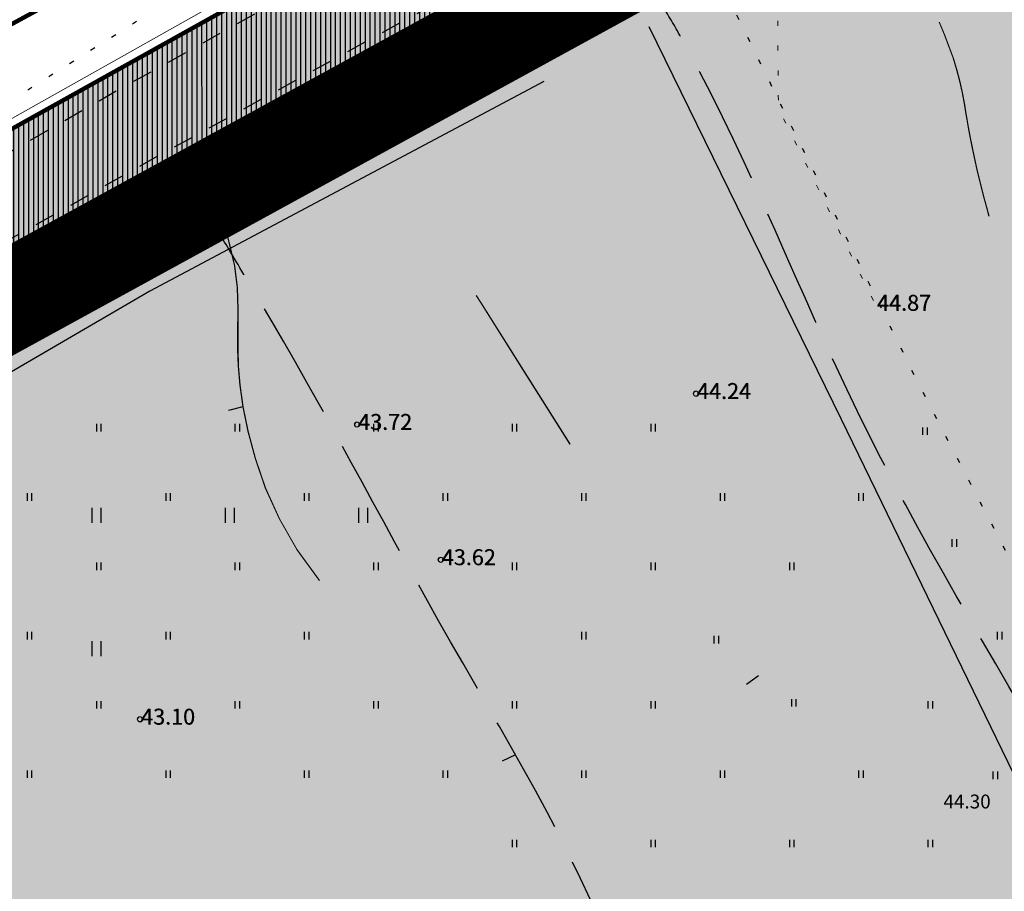
# Model space of a CAD drawing. Extents: x 544713 to 546720, y 6581012 to 6583071.
# Drawn here: x 545958 to 546007, y 6582136 to 6582180 of the extents above; entities that cross this region are included whole.
import ezdxf
from ezdxf.enums import TextEntityAlignment as Align

# ---------------------------------------------------------------- set-up
doc = ezdxf.new("R2010")
doc.units = 0
doc.header["$MEASUREMENT"] = 0
for name, pattern in [('ASFBET', [2.5, 1.5, -1]), ('DASHED', [0.75, 0.5, -0.25]), ('ISOPOHI', [0.2, 0.1, 0.1]), ('ISOPOOL', [8, 6, -2]), ('KOLVIK', [1.25, 0.25, -1]), ('KRUUSKILL', [2, 1, -1]), ('NOLVAALL', [1.2, 0.2, -1])]:
    doc.linetypes.add(name, pattern=pattern)
for name, color, linetype in [('12', 3, 'Continuous'), ('AED', 1, 'Continuous'), ('DP_tee', 8, 'Continuous'), ('GTRASS', 4, 'Continuous'), ('HALJASTUS', 3, 'Continuous'), ('HORISONTAAL', 34, 'Continuous'), ('KORGUS', 34, 'Continuous'), ('majad', 41, 'Continuous'), ('TEE', 7, 'Continuous')]:
    doc.layers.add(name, color=color, linetype=linetype)
for name, color, linetype, lineweight in [('dp.plan', 5, 'Continuous', 0), ('HALJASTUS_Pen_No__3', 8, 'Continuous', 13), ('KORGUS_Pen_No__7', 8, 'Continuous', 13), ('KPKAABEL_Pen_No__1', 7, 'Continuous', 13), ('OPT-kinnistu piir', 38, 'Continuous', 0), ('OPT-mood-krunt', 1, 'Continuous', 0), ('PIIR_Pen_No__32', 24, 'Continuous', 25), ('RELJEEF_Pen_No__22', 8, 'Continuous', 13), ('TEE_Pen_No__7', 8, 'Continuous', 13)]:
    doc.layers.add(name, color=color, linetype=linetype, lineweight=lineweight)
doc.layers.add('HORISONTAAL_Pen_No__36', color=7, linetype='Continuous', lineweight=13, true_color=0xadadad)
doc.styles.add('GENERATED_STYLE_3', font='romanc.shx')
doc.styles.add('ITALIC', font='italic.shx')
doc.linetypes.add('-G-', pattern='A,0,[5,TOHVRE_dp_eskiis1.Shx,S=0.18254,R=0,X=0,Y=0],-26,0', length=26)
doc.linetypes.add('EP_KBL', pattern='A,0,[7,TOHVRE_dp_eskiis1.Shx,S=0.126984,R=0,X=0,Y=0],-18,0', length=18)
doc.linetypes.add('OK_AED', pattern='A,1,-1.5,[141,mkm.shx,S=0.5,R=0,X=0,Y=0],-1.5,1', length=5)

# ---------------------------------------------------------------- blocks, each defined once
blk = doc.blocks.new('HEIN')
at = {"layer": '12', "linetype": 'Continuous'}
for p, q in [((-0.234, 0.38), (-0.234, -0.381)), ((0.221, 0.38), (0.221, -0.381))]:
    blk.add_line(p, q, dxfattribs=at)
blk = doc.blocks.new('ISOJ')
at = {"color": 0, "linetype": 'Continuous'}
blk.add_line((0, 0), (0, 1.5), dxfattribs=at)

msp = doc.modelspace()

# ---------------------------------------------------------------- hatches: boundary and pattern name
at = {"layer": 'DP_tee'}
h = msp.add_hatch(dxfattribs=at)
h.set_pattern_fill('ANSI31', color=256, scale=2, angle=45)
h.set_pattern_definition([(90, (-0.00205, -0.0016), (-0.25, 6e-17), [])])
h.paths.add_polyline_path([(545894.499, 6582140.626), (545901.491, 6582137.058), (545999.912, 6582191.981), (545995.123, 6582195.762), (545902.662, 6582144.199)])
at = {"layer": 'DP_tee', "true_color": 0x9e9e9e}
h = msp.add_hatch(color=253, dxfattribs=at)
h.dxf.hatch_style = 1
h.paths.add_polyline_path([(545894.517, 6582140.615), (545901.509, 6582137.047), (545999.93, 6582191.97), (545995.141, 6582195.751), (545902.68, 6582144.188)])
at = {"layer": 'majad', "lineweight": 15, "ltscale": 100, "true_color": 0x949400}
h = msp.add_hatch(color=54, dxfattribs=at)
h.paths.add_polyline_path([(546010.933, 6582194.424), (546003.153, 6582190.184), (545900.82, 6582134.512, 0.098794), (545898.853, 6582129.555, 0.181194), (545901.219, 6582118.354), (545913.492, 6582103.053), (545927.793, 6582085.917), (545941.652, 6582069.098), (545955.042, 6582051.946), (545968.793, 6582035.317), (545982.382, 6582018.404), (545996.497, 6582000.774, 0.238896), (546003.56, 6582000.037), (546020.562, 6582007.54), (546024.389, 6582010.535, 0.128015), (546028.862, 6582019.633), (546031.147, 6582026.08, -0.337343), (546039.673, 6582029.548, -0.265449), (546045.257, 6582022.536, -0.37744), (546041.467, 6582015.842), (546033.914, 6582012.275), (546026.29, 6582008.115), (546023.164, 6582006.132), (546010.55, 6581999.62), (546004.913, 6581997.264, 0.313058), (546003.235, 6581992.554), (546010.111, 6581984.214), (546022.444, 6581968.766), (546022.525, 6581968.668), (546061.363, 6581987.594), (546101.493, 6582007.134), (546117.913, 6582015.144)])
h.paths.add_polyline_path([(545965.267, 6582032.533), (545951.842, 6582049.215), (545938.112, 6582066.073), (545924.387, 6582083.017), (545909.789, 6582100.066), (545896.503, 6582117.341), (545888.331, 6582127.718), (545887.203, 6582127.104), (545929.433, 6582075.014), (545677.913, 6581904.164), (545747.233, 6581797.324), (546017.243, 6581966.094), (546018.794, 6581966.85), (546006.789, 6581981.36), (545993.043, 6581997.82), (545978.913, 6582015.416)])

# ---------------------------------------------------------------- linework, layer by layer
at = {"color": 8, "lineweight": 25, "const_width": 0.2}
for points in [[(545888.151, 6582142.263), (545991.321, 6582198.512)], [(545888.169, 6582142.252), (545991.339, 6582198.501)]]:
    msp.add_lwpolyline(points, dxfattribs=at)
at = {"lineweight": 25, "const_width": 0.2}
for points in [[(545995.131, 6582195.767), (545902.657, 6582144.196)], [(545995.149, 6582195.756), (545902.675, 6582144.185)], [(545999.912, 6582191.981), (545901.491, 6582137.058)], [(545999.93, 6582191.97), (545901.509, 6582137.047)]]:
    msp.add_lwpolyline(points, dxfattribs=at)
at = {"layer": 'AED', "linetype": 'OK_AED', "flags": 128}
for points in [[(545989.315, 6582179.74), (545999.027, 6582159.9), (546008.024, 6582141.403), (546017.026, 6582122.7), (546021.836, 6582112.982)], [(545984.009, 6582176.971), (545964.119, 6582166.378), (545944.035, 6582154.674), (545923.78, 6582143.326), (545903.868, 6582132.086), (545903.252, 6582128.161), (545903.708, 6582124.705), (545904.543, 6582121.442), (545905.984, 6582118.571), (545914.778, 6582107.477), (545928.979, 6582089.775), (545943.126, 6582072.145), (545956.297, 6582055.55), (545970.657, 6582037.628)]]:
    msp.add_lwpolyline(points, dxfattribs=at)
at = {"layer": 'dp.plan', "linetype": 'DASHED', "lineweight": 0, "ltscale": 30, "const_width": 5}
msp.add_lwpolyline([(545886.166, 6582127.07), (546001.898, 6582190.458), (545590.72, 6582514.858), (545514.803, 6582574.741)], dxfattribs=at)
at = {"layer": 'GTRASS', "linetype": '-G-', "flags": 128}
msp.add_lwpolyline([(545661.018, 6582044.917), (545707.15, 6582056.744), (545721.85, 6582061.444), (545743.26, 6582068.554), (545846.66, 6582111.134), (545866.76, 6582120.014), (545882.51, 6582127.474), (545902.71, 6582137.554), (545980.6, 6582178.914), (545981.96, 6582179.694), (546027.565, 6582203.774)], dxfattribs=at)
at = {"layer": 'HALJASTUS', "linetype": 'KOLVIK', "flags": 128}
msp.add_lwpolyline([(546029.506, 6582200.521), (546028.531, 6582200.029), (546009.147, 6582190.487), (545993.093, 6582181.65), (546002.913, 6582161.731), (546012.997, 6582142.366), (546023.198, 6582122.646), (546033.256, 6582103.754), (546042.872, 6582084.803), (546049.754, 6582072.179), (546053.542, 6582067.003), (546055.225, 6582064.322), (546068.043, 6582070.813), (546087.001, 6582080.16), (546097.866, 6582061.602), (546108.296, 6582042.947), (546121, 6582020.259), (546133.971, 6582025.401)], dxfattribs=at)
msp.add_lwpolyline([(545967.085, 6582191.066), (545969.039, 6582190.698, -0.313777), (545971.367, 6582187.18, -0.20482), (545968.299, 6582183.047), (545952.381, 6582173.024), (545931.933, 6582161.492, -0.137649), (545928.991, 6582164.296), (545929.157, 6582169.133)], format="xyb", dxfattribs=at)
at = {"layer": 'HALJASTUS_Pen_No__3', "linetype": 'Continuous'}
for p, q in [((545961.176, 6582155.435), (545961.176, 6582154.674)), ((545961.195, 6582155.424), (545961.195, 6582154.663)), ((545961.632, 6582155.435), (545961.632, 6582154.674)), ((545961.65, 6582155.424), (545961.65, 6582154.663)), ((545967.912, 6582155.435), (545967.912, 6582154.674)), ((545967.93, 6582155.424), (545967.93, 6582154.663)), ((545968.367, 6582155.435), (545968.367, 6582154.674)), ((545968.385, 6582155.424), (545968.385, 6582154.663)), ((545974.647, 6582155.435), (545974.647, 6582154.674)), ((545974.665, 6582155.424), (545974.665, 6582154.663)), ((545975.102, 6582155.435), (545975.102, 6582154.674)), ((545975.12, 6582155.424), (545975.12, 6582154.663)), ((545961.176, 6582148.7), (545961.176, 6582147.939)), ((545961.195, 6582148.689), (545961.195, 6582147.928)), ((545961.632, 6582148.7), (545961.632, 6582147.939)), ((545961.65, 6582148.689), (545961.65, 6582147.928))]:
    msp.add_line(p, q, dxfattribs=at)
at = {"layer": 'HALJASTUS_Pen_No__3', "linetype": 'KOLVIK', "flags": 128}
msp.add_lwpolyline([(546024.036, 6582198.188), (546018.187, 6582195.027), (546002.252, 6582188.103), (545998.956, 6582185.339), (545995.812, 6582182.392), (545995.86, 6582175.625), (546000.776, 6582165.658)], dxfattribs=at)
at = {"layer": 'HORISONTAAL', "linetype": 'ISOPOHI'}
for points, knots in [([(546009.294, 6582176.705), (546008.191, 6582179.54), (546006.677, 6582183.311), (546004.544, 6582187.788), (546003.079, 6582190.175), (546001.994, 6582192.367), (546001.361, 6582193.166)], [123.137418, 123.137418, 123.137418, 123.137418, 132.281548, 135.311613, 137.802874, 141.15354, 141.15354, 141.15354, 141.15354]), ([(545986.271, 6582066.844), (545985.298, 6582068.669), (545983.865, 6582071.841), (545982.089, 6582081.15), (545980.991, 6582089.355), (545976.793, 6582105.086), (545973.087, 6582114.712), (545970.074, 6582121.062), (545966.296, 6582126.409), (545960.184, 6582129.767), (545956.324, 6582135.282), (545954.523, 6582139.717), (545954.162, 6582143.812), (545953.737, 6582147.469)], [40.299618, 40.299618, 40.299618, 40.299618, 46.465893, 50.689046, 68.632823, 71.271553, 95.641105, 97.217668, 98.338044, 115.110613, 117.050814, 118.397404, 129.401048, 129.401048, 129.401048, 129.401048])]:
    msp.add_open_spline(points, degree=3, knots=knots, dxfattribs=at)
at = {"layer": 'HORISONTAAL', "linetype": 'ISOPOOL'}
for points, knots in [([(546040.419, 6582078.953), (546040.327, 6582079.784), (546040.12, 6582080.883), (546035.868, 6582087.783), (546030.849, 6582102.248), (546020.916, 6582122.109), (546010.463, 6582141.736), (545999.401, 6582159.714), (545994.313, 6582173.221), (545990.242, 6582180.446), (545988.831, 6582182.637), (545987.624, 6582184.869), (545987.096, 6582185.367)], [0, 0, 0, 0, 2.508206, 3.233513, 24.259087, 48.077636, 69.84727, 91.000342, 111.167208, 113.125036, 115.663483, 119.361474, 119.361474, 119.361474, 119.361474]), ([(546017.505, 6582060.068), (546018.866, 6582060.536), (546017.8, 6582064.71), (546011.307, 6582071.969), (546011.35, 6582090.023), (545992.952, 6582106.92), (545989.703, 6582131.597), (545978.598, 6582149.362), (545972.497, 6582161.245), (545968.134, 6582168.422), (545967.084, 6582170.235), (545965.672, 6582172.659), (545965.173, 6582173.297)], [0, 0, 0, 0, 0.530794, 13.782551, 26.464837, 55.492838, 79.029933, 98.780701, 117.264291, 120.337962, 122.766542, 125.115928, 125.115928, 125.115928, 125.115928])]:
    msp.add_open_spline(points, degree=3, knots=knots, dxfattribs=at)
at = {"layer": 'HORISONTAAL', "linetype": 'ISOPOOL', "start_tangent": (0.483839, -0.875157), "end_tangent": (-0.927345, -0.374207)}
msp.add_spline([(545928.712, 6582152.71), (545930.848, 6582148.869), (545931.403, 6582147.597), (545931.71, 6582146.347), (545935.494, 6582126.119), (545936.061, 6582124.605), (545936.881, 6582122.616), (545945.166, 6582107.255), (545946.017, 6582105.825), (545947.398, 6582103.097), (545956.874, 6582081.932), (545957.471, 6582080.609), (545958.627, 6582078.48), (545966.147, 6582064.794), (545967.14, 6582062.662), (545968.033, 6582059.959), (545970.14, 6582049.22), (545970.165, 6582048.353), (545968.987, 6582046.941), (545964.897, 6582044.817), (545961.556, 6582043.187)], degree=3, dxfattribs=at)
at = {"layer": 'HORISONTAAL_Pen_No__36', "linetype": 'Continuous'}
for p, q in [((545968.807, 6582160.539), (545968.078, 6582160.362)), ((545968.825, 6582160.528), (545968.096, 6582160.351))]:
    msp.add_line(p, q, dxfattribs=at)
at = {"layer": 'HORISONTAAL_Pen_No__36', "linetype": 'Continuous', "flags": 128}
for points in [[(546003.976, 6582179.955), (546004.226, 6582179.358), (546004.47, 6582178.732), (546004.678, 6582178.144), (546004.855, 6582177.575), (546005.006, 6582177.003), (546005.138, 6582176.41), (546005.256, 6582175.774), (546005.313, 6582175.43), (546005.375, 6582175.058), (546005.444, 6582174.652), (546005.526, 6582174.203), (546005.623, 6582173.704), (546005.741, 6582173.145), (546005.882, 6582172.521), (546006.051, 6582171.821), (546006.252, 6582171.04), (546006.366, 6582170.616), (546006.489, 6582170.169)], [(546003.994, 6582179.945), (546004.244, 6582179.347), (546004.489, 6582178.721), (546004.696, 6582178.133), (546004.873, 6582177.564), (546005.025, 6582176.992), (546005.156, 6582176.399), (546005.274, 6582175.763), (546005.331, 6582175.419), (546005.393, 6582175.048), (546005.462, 6582174.641), (546005.544, 6582174.192), (546005.641, 6582173.693), (546005.759, 6582173.134), (546005.9, 6582172.51), (546006.069, 6582171.811), (546006.27, 6582171.029), (546006.384, 6582170.605), (546006.507, 6582170.158)], [(545972.662, 6582151.766), (545971.534, 6582153.315), (545970.638, 6582154.889), (545969.944, 6582156.443), (545969.426, 6582157.931), (545969.056, 6582159.307), (545968.807, 6582160.539), (545968.654, 6582161.631), (545968.576, 6582162.596), (545968.548, 6582163.447), (545968.549, 6582164.197), (545968.564, 6582165.459), (545968.531, 6582166.556), (545968.382, 6582167.653), (545968.142, 6582168.717), (545968.019, 6582169.178), (545967.91, 6582169.561), (545967.75, 6582170.079), (545967.641, 6582170.364), (545967.465, 6582170.654), (545967.312, 6582170.754), (545967.198, 6582170.753), (545967.008, 6582170.718), (545966.673, 6582170.597), (545966.426, 6582170.481), (545966.114, 6582170.316), (545964.564, 6582169.396), (545963.931, 6582169), (545963.452, 6582168.713), (545963.063, 6582168.522), (545962.718, 6582168.416), (545962.073, 6582168.394), (545961.756, 6582168.476), (545961.45, 6582168.64), (545961.289, 6582168.784), (545961.105, 6582169.005), (545960.884, 6582169.334), (545960.612, 6582169.8)], [(545972.68, 6582151.755), (545971.552, 6582153.304), (545970.656, 6582154.878), (545969.962, 6582156.432), (545969.445, 6582157.92), (545969.074, 6582159.296), (545968.825, 6582160.528), (545968.672, 6582161.62), (545968.594, 6582162.585), (545968.567, 6582163.436), (545968.567, 6582164.186), (545968.582, 6582165.448), (545968.549, 6582166.545), (545968.4, 6582167.642), (545968.16, 6582168.706), (545968.037, 6582169.167), (545967.928, 6582169.551), (545967.768, 6582170.068), (545967.659, 6582170.353), (545967.484, 6582170.643), (545967.33, 6582170.743), (545967.216, 6582170.742), (545967.026, 6582170.707), (545966.691, 6582170.586), (545966.444, 6582170.47), (545966.132, 6582170.305), (545964.582, 6582169.385), (545963.949, 6582168.989), (545963.47, 6582168.702), (545963.081, 6582168.511), (545962.736, 6582168.405), (545962.091, 6582168.383), (545961.774, 6582168.465), (545961.468, 6582168.629), (545961.307, 6582168.773), (545961.123, 6582168.994), (545960.902, 6582169.323), (545960.63, 6582169.789)], [(545980.593, 6582166.153), (545980.814, 6582165.818), (545983.049, 6582162.256), (545985.319, 6582158.652)], [(545980.611, 6582166.142), (545980.832, 6582165.807), (545983.067, 6582162.245), (545985.337, 6582158.641)]]:
    msp.add_lwpolyline(points, dxfattribs=at)
at = {"layer": 'KORGUS_Pen_No__7', "linetype": 'Continuous'}
for centre in [(545991.683, 6582161.202), (545991.701, 6582161.191), (545974.568, 6582159.641), (545974.586, 6582159.63), (545978.792, 6582152.808), (545978.81, 6582152.797), (545963.604, 6582144.751), (545963.622, 6582144.74)]:
    msp.add_circle(centre, 0.125, dxfattribs=at)
at = {"layer": 'KPKAABEL_Pen_No__1', "linetype": 'EP_KBL', "flags": 128}
msp.add_lwpolyline([(545914.686, 6582151.467), (545924.046, 6582156.617), (545942.846, 6582167.057), (545966.866, 6582180.577), (545974.086, 6582184.857), (545996.226, 6582196.947), (546017.602, 6582207.995)], dxfattribs=at)
at = {"layer": 'OPT-kinnistu piir', "color": 17, "const_width": 1.5}
for points in [[(545886.916, 6582145.554), (545896.83, 6582133.258), (546001.896, 6582190.417), (545988.539, 6582200.961)], [(546009.676, 6582194.657), (546001.896, 6582190.417), (545885.946, 6582127.337), (545928.176, 6582075.247), (545676.656, 6581904.397), (545745.976, 6581797.557), (546015.986, 6581966.327), (546060.106, 6581987.827), (546100.236, 6582007.367), (546116.656, 6582015.377)]]:
    msp.add_lwpolyline(points, close=True, dxfattribs=at)
at = {"layer": 'OPT-mood-krunt', "ltscale": 2.5, "const_width": 0.8}
msp.add_lwpolyline([(545886.898, 6582145.565), (545896.811, 6582133.269), (546001.878, 6582190.428), (545988.521, 6582200.971)], close=True, dxfattribs=at)
at = {"layer": 'PIIR_Pen_No__32', "linetype": 'Continuous', "flags": 128}
msp.add_lwpolyline([(546009.676, 6582194.657), (546001.896, 6582190.417), (545885.946, 6582127.337), (545928.176, 6582075.247), (545676.656, 6581904.397), (545745.976, 6581797.557), (546015.986, 6581966.327), (546060.106, 6581987.827), (546100.236, 6582007.367), (546116.656, 6582015.377)], close=True, dxfattribs=at)
at = {"layer": 'RELJEEF_Pen_No__22', "linetype": 'NOLVAALL', "flags": 128}
for points in [[(545906.667, 6582139.046), (545912.758, 6582142.256), (545924.16, 6582148.57), (545937.133, 6582156.227), (545945.809, 6582160.925), (545950.858, 6582162.923), (545964.502, 6582172.543)], [(545906.685, 6582139.035), (545912.776, 6582142.245), (545924.178, 6582148.559), (545937.151, 6582156.216), (545945.827, 6582160.914), (545950.876, 6582162.912), (545964.521, 6582172.532)], [(545906.685, 6582139.035), (545912.776, 6582142.245), (545924.178, 6582148.559), (545937.151, 6582156.216), (545945.827, 6582160.914), (545950.876, 6582162.912), (545964.521, 6582172.532)]]:
    msp.add_lwpolyline(points, dxfattribs=at)
at = {"layer": 'TEE', "color": 250, "linetype": 'ASFBET', "flags": 128}
msp.add_lwpolyline([(545976.694, 6582179.282), (545992.428, 6582187.827), (546011.562, 6582198.036), (546030.849, 6582207.912), (546049.009, 6582216.925), (546070.284, 6582227.424), (546085.907, 6582235.198), (546101.381, 6582243.108), (546127.011, 6582256.213), (546144.916, 6582265.275), (546156.767, 6582271.424), (546156.802, 6582271.441)], dxfattribs=at)
at = {"layer": 'TEE', "linetype": 'KRUUSKILL', "flags": 128}
for points in [[(546023.955, 6582209.827), (546016.02, 6582205.611), (545999.633, 6582196.951), (545981.014, 6582186.86), (545962.433, 6582176.478), (545944.049, 6582165.991), (545924.841, 6582155.507), (545905.842, 6582145.188), (545902.617, 6582143.499), (545896.029, 6582138.887, -0.166089), (545889.152, 6582137.513, -0.152199), (545882.369, 6582140.903), (545871.971, 6582152.975), (545859.96, 6582168.565)], [(546034.194, 6581953.264), (546021.187, 6581969), (546008.854, 6581984.448), (546001.978, 6581992.787, -0.313058), (546003.656, 6581997.497), (546009.294, 6581999.853), (546021.907, 6582006.366), (546025.033, 6582008.348), (546032.657, 6582012.508), (546040.21, 6582016.075, 0.37744), (546044, 6582022.769, 0.265449), (546038.416, 6582029.781, 0.337343), (546029.89, 6582026.313), (546027.605, 6582019.866, -0.128015), (546023.132, 6582010.768), (546019.305, 6582007.773), (546002.303, 6582000.27, -0.238896), (545995.24, 6582001.007), (545981.125, 6582018.637), (545967.537, 6582035.551), (545953.785, 6582052.179), (545940.396, 6582069.331), (545926.536, 6582086.151), (545912.235, 6582103.286), (545899.962, 6582118.587, -0.181194), (545897.597, 6582129.789, -0.199817), (545903.294, 6582138.576), (545908.013, 6582141.477), (545926.875, 6582152.116), (545945.949, 6582162.754), (545964.405, 6582173.137), (545982.733, 6582183.223), (546001.654, 6582193.576), (546017.759, 6582202.035), (546026.055, 6582206.306)]]:
    msp.add_lwpolyline(points, format="xyb", dxfattribs=at)
at = {"layer": 'TEE_Pen_No__7', "linetype": 'ASFBET', "flags": 128}
for points in [[(545886.343, 6582138.81), (545891.151, 6582138.278), (545894.694, 6582139.597), (545897.693, 6582141.108), (545904.638, 6582145.428), (545920.799, 6582154.479), (545933.993, 6582161.8), (545947.503, 6582169.325), (545963.924, 6582178.28), (545980.065, 6582187.449), (545997.585, 6582197.121), (546012.434, 6582204.935), (546017.169, 6582207.465)], [(545886.361, 6582138.799), (545891.169, 6582138.267), (545894.712, 6582139.586), (545897.711, 6582141.097), (545904.656, 6582145.417), (545920.817, 6582154.468), (545934.011, 6582161.789), (545947.521, 6582169.314), (545963.942, 6582178.269), (545980.083, 6582187.438), (545997.603, 6582197.11), (546012.452, 6582204.924), (546017.187, 6582207.454)], [(545886.361, 6582138.799), (545891.169, 6582138.267), (545894.712, 6582139.586), (545897.711, 6582141.097), (545904.656, 6582145.417), (545920.817, 6582154.468), (545934.011, 6582161.789), (545947.521, 6582169.314), (545963.942, 6582178.269), (545980.083, 6582187.438), (545997.603, 6582197.11), (546012.452, 6582204.924), (546017.187, 6582207.454)], [(546019.87, 6582202.553), (546015.296, 6582199.988), (546000.24, 6582192.157), (545982.475, 6582182.58), (545966.622, 6582173.721), (545950.064, 6582164.511), (545923.392, 6582150), (545907.976, 6582140.913), (545905.02, 6582139.125), (545901.844, 6582136.207), (545898.527, 6582130.724), (545898.827, 6582125.749), (545900.529, 6582122.029)], [(546019.888, 6582202.542), (546015.314, 6582199.977), (546000.258, 6582192.146), (545982.493, 6582182.569), (545966.64, 6582173.71), (545950.082, 6582164.5), (545923.41, 6582149.989), (545907.994, 6582140.902), (545905.038, 6582139.114), (545901.862, 6582136.196), (545898.545, 6582130.713), (545898.845, 6582125.738), (545900.547, 6582122.018)], [(546019.888, 6582202.542), (546015.314, 6582199.977), (546000.258, 6582192.146), (545982.493, 6582182.569), (545966.64, 6582173.71), (545950.082, 6582164.5), (545923.41, 6582149.989), (545907.994, 6582140.902), (545905.038, 6582139.114), (545901.862, 6582136.196), (545898.545, 6582130.713), (545898.845, 6582125.738), (545900.547, 6582122.018)]]:
    msp.add_lwpolyline(points, dxfattribs=at)

# ---------------------------------------------------------------- block references
at = {"layer": 'HALJASTUS', "xscale": 0.5, "yscale": 0.5, "zscale": 0.5}
for p in [(545961.53, 6582159.474), (545968.53, 6582159.474), (545975.53, 6582159.474), (545982.53, 6582159.474), (545989.53, 6582159.474), (546003.262, 6582159.3), (545958.03, 6582155.974), (545965.03, 6582155.974), (545972.03, 6582155.974), (545979.03, 6582155.974), (545986.03, 6582155.974), (545993.03, 6582155.974), (546000.03, 6582155.974), (546004.738, 6582153.648), (545961.53, 6582152.474), (545968.53, 6582152.474), (545975.53, 6582152.474), (545982.53, 6582152.474), (545989.53, 6582152.474), (545996.53, 6582152.474), (545958.03, 6582148.974), (545965.03, 6582148.974), (545972.03, 6582148.974), (545986.03, 6582148.974), (545992.718, 6582148.767), (546007.03, 6582148.974), (545961.53, 6582145.474), (545968.53, 6582145.474), (545975.53, 6582145.474), (545982.53, 6582145.474), (545989.53, 6582145.474), (545996.634, 6582145.578), (546003.53, 6582145.474), (545958.03, 6582141.974), (545965.03, 6582141.974), (545972.03, 6582141.974), (545979.03, 6582141.974), (545986.03, 6582141.974), (545993.03, 6582141.974), (546000.03, 6582141.974), (546006.808, 6582141.919), (545982.53, 6582138.474), (545989.53, 6582138.474), (545996.53, 6582138.474), (546003.53, 6582138.474)]:
    msp.add_blockref('HEIN', p, dxfattribs=at)
at = {"layer": 'HORISONTAAL', "yscale": 0.5, "zscale": 0.5}
for p, xscale, rotation in [((545994.852, 6582146.938), 0.5000000008449093, 125.7123138038761), ((545982.58, 6582142.958), 0.4999999987694765, 115.6344815745128)]:
    msp.add_blockref('ISOJ', p, dxfattribs=dict(at, xscale=xscale, rotation=rotation))

# ---------------------------------------------------------------- texts
at = {"layer": 'KORGUS', "style": 'ITALIC'}
msp.add_text(' 44.30', height=0.7, dxfattribs=at).set_placement((546003.982, 6582140.942), align=Align.TOP_LEFT)
at = {"layer": 'KORGUS_Pen_No__7', "linetype": 'Continuous', "char_height": 0.8, "attachment_point": 7, "style": 'GENERATED_STYLE_3'}
for s, insert in [('\\A1;{\\Fromanc.shx;44.87}', (546000.838, 6582165.389)), ('\\A1;{\\Fromanc.shx;44.87}', (546000.856, 6582165.378)), ('\\A1;{\\Fromanc.shx;44.24}', (545991.745, 6582160.933)), ('\\A1;{\\Fromanc.shx;44.24}', (545991.763, 6582160.922)), ('\\A1;{\\Fromanc.shx;43.72}', (545974.63, 6582159.372)), ('\\A1;{\\Fromanc.shx;43.72}', (545974.648, 6582159.361)), ('\\A1;{\\Fromanc.shx;43.62}', (545978.854, 6582152.539)), ('\\A1;{\\Fromanc.shx;43.62}', (545978.872, 6582152.528)), ('\\A1;{\\Fromanc.shx;43.10}', (545963.666, 6582144.482)), ('\\A1;{\\Fromanc.shx;43.10}', (545963.684, 6582144.471))]:
    msp.add_mtext(s, dxfattribs=dict(at, insert=insert))

doc.saveas('drawing.dxf')
